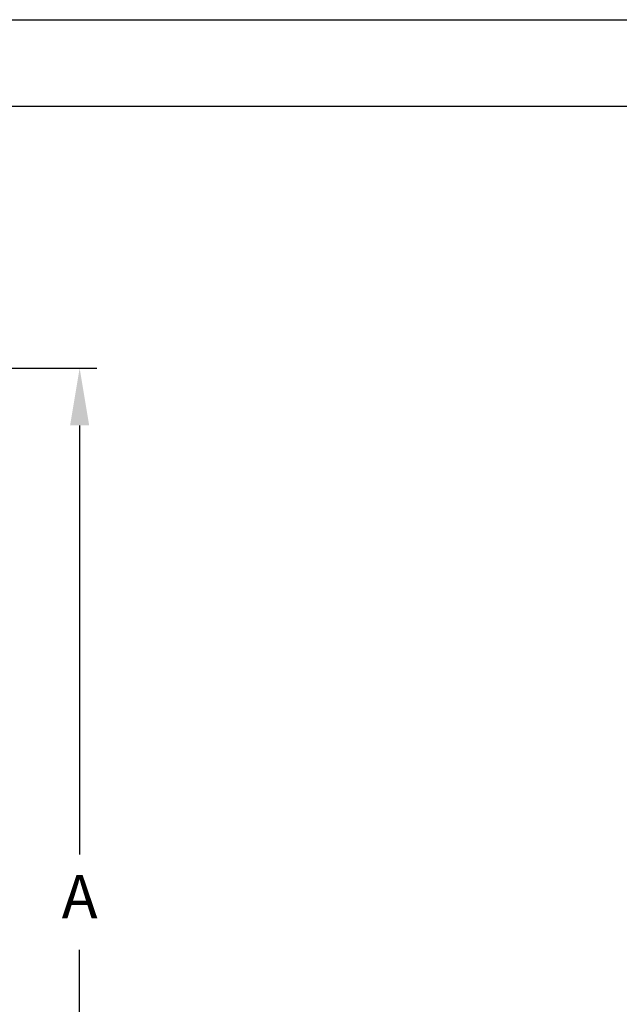
# Model space of a CAD drawing. Units: inches. Extents: x -1 to 2099, y -9 to 2961.
# Drawn here: x 715 to 1061, y 2393 to 2961 of the extents above; entities that cross this region are included whole.
import ezdxf

# ---------------------------------------------------------------- set-up
doc = ezdxf.new("R2010")
doc.units = ezdxf.units.IN
doc.header["$MEASUREMENT"] = 0
doc.layers.add('Dimension', color=44, linetype='Continuous')
doc.styles.get("Standard").update_dxf_attribs({"font": 'arial.ttf'})
doc.dimstyles.new('ISO-25', dxfattribs={"dimtxt": 2.5, "dimasz": 2.5, "dimexe": 1.25, "dimexo": 0.625, "dimtad": 1, "dimtxsty": 'Standard', "dimcen": 2.5, "dimadec": 0, "dimazin": 0, "dimtfac": 1, "dimtmove": 0, "dimatfit": 3, "dimfxl": 0, "dimarcsym": 0})

# ---------------------------------------------------------------- blocks, each defined once
blk = doc.blocks.new('*D16')
at = {"layer": 'Defpoints', "color": 0, "transparency": 16777216}
for p in [(628.89, 2759.51), (749.31, 2759.51), (678.65, 2156.6)]:
    blk.add_point(p, dxfattribs=at)
at = {"layer": 'Dimension', "color": 0, "lineweight": -2, "transparency": 16777216}
for p, q in [((638.89, 2759.51), (759.31, 2759.51)), ((749.31, 2726.51), (749.31, 2478.87)), ((749.31, 2189.6), (749.31, 2423.87)), ((688.65, 2156.6), (759.31, 2156.6))]:
    blk.add_line(p, q, dxfattribs=at)
at = {"layer": 'Dimension', "color": 0, "transparency": 16777216}
for points in [[(743.81, 2726.51), (754.81, 2726.51), (749.31, 2759.51)], [(743.81, 2189.6), (754.81, 2189.6), (749.31, 2156.6)]]:
    blk.add_solid(points, dxfattribs=at)
at = {"layer": 'Dimension', "color": 0, "transparency": 16777216, "insert": (749.31, 2451.37), "char_height": 25, "attachment_point": 5}
blk.add_mtext('A', dxfattribs=at)

msp = doc.modelspace()

# ---------------------------------------------------------------- linework, layer by layer
at = {"color": 2, "linetype": 'Continuous'}
msp.add_lwpolyline([(-1.27, 2960.55), (2098.73, 2960.55), (2098.73, -9.45), (-1.27, -9.45)], close=True, dxfattribs=at)
at = {"color": 7, "linetype": 'Continuous'}
msp.add_lwpolyline([(158.73, 40.55), (2048.73, 40.55), (2048.73, 2910.55), (158.73, 2910.55)], close=True, dxfattribs=at)

# ---------------------------------------------------------------- dimensions: what is measured, and where the dimension line sits
at = {"layer": 'Dimension'}
dim = msp.add_linear_dim(base=(749.31, 2759.51), p1=(678.65, 2156.6), p2=(628.89, 2759.51), angle=90, text='A', dimstyle='ISO-25', override={"dimtxt": 25, "dimasz": 33, "dimexe": 10, "dimexo": 10, "dimgap": 15, "dimtih": 1, "dimtoh": 1, "dimdec": 0, "dimadec": 2, "dimtzin": 0}, dxfattribs=at)
dim.commit()
dim.dimension.update_dxf_attribs({"geometry": '*D16', "text_midpoint": (749.31, 2451.37), "dimtype": 160})

doc.saveas('drawing.dxf')
